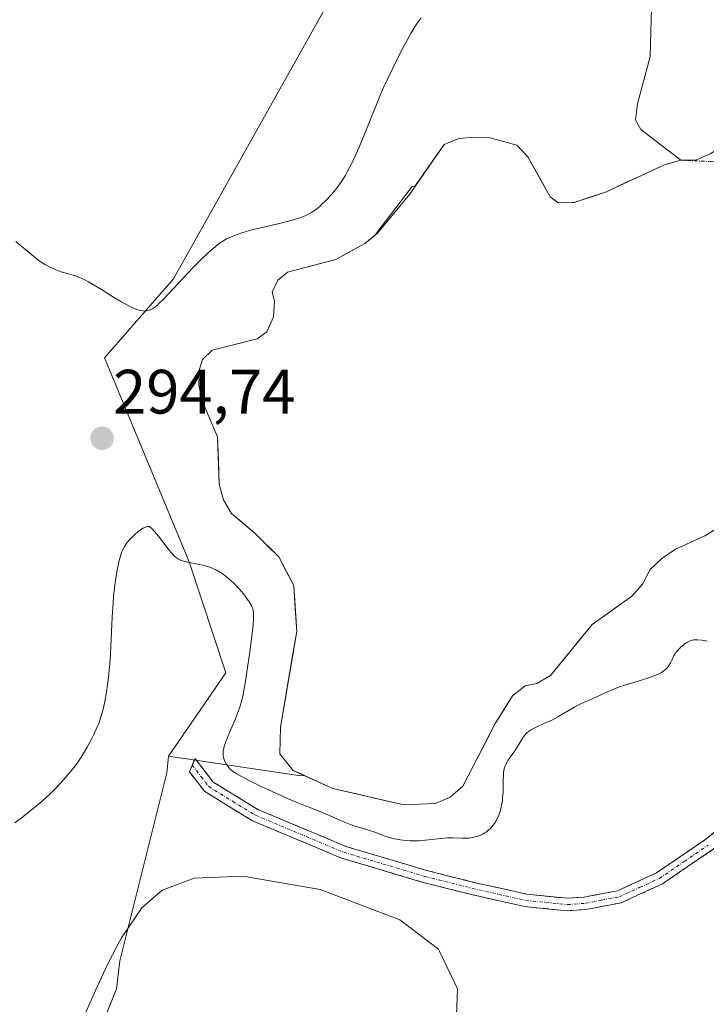
# Model space of a CAD drawing. Units: metres. Extents: x 622141 to 625623, y 4669349 to 4671722.
# Drawn here: x 623334 to 623443, y 4669530 to 4669687 of the extents above; entities that cross this region are included whole.
import ezdxf
from ezdxf.enums import TextEntityAlignment as Align

# ---------------------------------------------------------------- set-up
doc = ezdxf.new("R2010")
doc.units = ezdxf.units.M
doc.header["$MEASUREMENT"] = 0
doc.linetypes.add('TRAZO_Y_PUNTO', pattern=[1, 0.5, -0.25, 0, -0.25])
doc.linetypes.add('TRAZOSX2', pattern=[1.5, 1, -0.5])
for name, color, linetype, lineweight in [('Camino', 19, 'TRAZOSX2', 0), ('Camino Cxs', 19, 'Continuous', 0), ('Camino eje', 19, 'TRAZO_Y_PUNTO', 0), ('Carátula', 7, 'Continuous', 5), ('Corriente natural eje', 5, 'TRAZO_Y_PUNTO', 0), ('Corriente natural lineal', 142, 'Continuous', 13), ('Cultivos herbáceos CxS', 92, 'Continuous', 0), ('Curva de nivel normal', 36, 'Continuous', 0), ('Estanque', 2, 'Continuous', 0), ('Estanque Cxs', 2, 'Continuous', 0), ('Matorral CxS', 135, 'Continuous', 0), ('Punto de cota en terreno', 7, 'Continuous', 0), ('Rótulo de punto de cota en terreno', 19, 'Continuous', 0), ('Suelo desnudo CxS', 43, 'Continuous', 0)]:
    doc.layers.add(name, color=color, linetype=linetype, lineweight=lineweight)
doc.styles.add('Arial', font='txt', dxfattribs={"height": 0.2})

# ---------------------------------------------------------------- blocks, each defined once
blk = doc.blocks.new('*U150')
at = {"layer": 'Cultivos herbáceos CxS', "color": 92, "linetype": 'Continuous', "lineweight": 0}
blk.add_polyline3d([(623428.4789, 4669807.0247, 300.0405), (623413.0533, 4669768.2609, 300.0337), (623414.3939, 4669745.9821, 298.4549), (623358.1851, 4669645.6489, 294.565), (623347.1537, 4669633.0415, 294.4644), (623360.7421, 4669600.3931, 295.5683), (623366.5893, 4669582.6125, 295.2283), (623357.4329, 4669569.3065, 296.2522), (623357.1457, 4669566.6109, 295.9691), (623349.6445, 4669536.5443, 293.1903), (623349.1215, 4669532.0815, 292.7359), (623334.3861, 4669495.4359, 293.7334), (623337.6209, 4669468.4669, 291.72), (623351.6373, 4669447.9699, 286.6873), (623375.3589, 4669435.0253, 284.4737), (623468.0859, 4669414.5293, 284.6375), (623534.1593, 4669402.9593, 284.6948), (623564.6385, 4669417.3079, 284.9334), (623579.1437, 4669468.4681, 285.6779), (623583.1797, 4669544.9677, 287.0469), (623625.1975, 4669594.8389, 292.9892), (623629.1399, 4669601.5637, 293.3841), (623633.3601, 4669601.4401, 293.1582), (623646.5701, 4669601.6601, 293.5672)], dxfattribs=at)
blk = doc.blocks.new('5PATER')
at = {"layer": 'Carátula', "linetype": 'Continuous', "lineweight": 5}
h = blk.add_hatch(color=250, dxfattribs=at)
edge = h.paths.add_edge_path()
edge.add_ellipse((0, 0.01), major_axis=(-1.33, -1.34), ratio=0.999422, start_angle=0, end_angle=360)

msp = doc.modelspace()

# ---------------------------------------------------------------- linework, layer by layer
at = {"layer": 'Camino', "color": 19, "linetype": 'TRAZOSX2', "lineweight": 0}
for points in [[(623361.2051, 4669567.8751), (623361.6501, 4669568.9501), (623364.5201, 4669565.1901), (623371.7801, 4669560.7301), (623385.7801, 4669554.8701), (623398.7001, 4669551.0201), (623406.2501, 4669549.1101), (623414.7201, 4669547.2201), (623421.2101, 4669546.5601), (623423.8901, 4669546.7501), (623429.2001, 4669547.7601), (623435.4301, 4669550.6201), (623443.1201, 4669555.8801), (623450.6101, 4669561.7401), (623455.5701, 4669568.1301), (623459.6501, 4669575.5101), (623467.4201, 4669591.7301), (623476.8201, 4669607.2501), (623483.5401, 4669616.3101), (623489.4701, 4669621.2501), (623493.6701, 4669624.1701), (623500.2901, 4669628.0001), (623507.3901, 4669631.1701)], [(623507.9101, 4669629.2101), (623501.2101, 4669626.2201), (623494.7501, 4669622.4901), (623490.6901, 4669619.6501), (623485.0001, 4669614.9301), (623478.4801, 4669606.1301), (623469.1801, 4669590.7701), (623461.4301, 4669574.5901), (623457.2501, 4669567.0301), (623452.0301, 4669560.3201), (623444.3001, 4669554.2701), (623436.4101, 4669548.8801), (623429.8201, 4669545.8401), (623424.1501, 4669544.7701), (623421.1701, 4669544.5601), (623414.4001, 4669545.2401), (623405.7901, 4669547.1701), (623398.1601, 4669549.1001), (623385.1001, 4669552.9901), (623370.8601, 4669558.9501), (623363.1601, 4669563.6901), (623360.7601, 4669566.8001), (623361.2051, 4669567.8751)]]:
    msp.add_lwpolyline(points, dxfattribs=at)
at = {"layer": 'Camino Cxs', "color": 19, "linetype": 'Continuous', "lineweight": 0}
msp.add_polyline3d([(623444.3001, 4669554.2701, 299.4003), (623440.3551, 4669551.5751, 299.1516), (623436.4101, 4669548.8801, 298.9205), (623433.1151, 4669547.3601, 298.684), (623429.8201, 4669545.8401, 298.4637), (623426.9851, 4669545.3051, 298.2858), (623424.1501, 4669544.7701, 298.1001), (623421.1701, 4669544.5601, 297.8721), (623417.7851, 4669544.9001, 297.2431), (623414.4001, 4669545.2401, 296.55), (623410.0951, 4669546.2051, 295.8059), (623405.7901, 4669547.1701, 295.4896), (623401.9751, 4669548.1351, 295.5059), (623398.1601, 4669549.1001, 295.3935), (623393.8067, 4669550.3967, 295.0901), (623389.4534, 4669551.6934, 294.9695), (623385.1001, 4669552.9901, 295.0652), (623381.5401, 4669554.4801, 295.1386), (623377.9801, 4669555.9701, 295.1068), (623374.4201, 4669557.4601, 295.1491), (623370.8601, 4669558.9501, 295.2794), (623367.0101, 4669561.3201, 295.4592), (623363.1601, 4669563.6901, 295.7165), (623360.7601, 4669566.8001, 296.0964), (623361.6501, 4669568.9501, 296.2315), (623364.5201, 4669565.1901, 295.5512), (623368.1501, 4669562.9601, 295.402), (623371.7801, 4669560.7301, 295.1721), (623375.2801, 4669559.2651, 295.1344), (623378.7801, 4669557.8001, 295.1602), (623382.2801, 4669556.3351, 295.1258), (623385.7801, 4669554.8701, 295.1442), (623390.0867, 4669553.5867, 295.2317), (623394.3934, 4669552.3034, 295.2177), (623398.7001, 4669551.0201, 295.3899), (623402.4751, 4669550.0651, 295.5961), (623406.2501, 4669549.1101, 295.816), (623410.4851, 4669548.1651, 296.1066), (623414.7201, 4669547.2201, 296.7705), (623417.9651, 4669546.8901, 297.3795), (623421.2101, 4669546.5601, 297.9382), (623423.8901, 4669546.7501, 298.1419), (623426.5451, 4669547.2551, 298.3208), (623429.2001, 4669547.7601, 298.481), (623432.3151, 4669549.1901, 298.6918), (623435.4301, 4669550.6201, 298.9173), (623439.2751, 4669553.2501, 299.169), (623443.1201, 4669555.8801, 299.42), (623446.8651, 4669558.8101, 299.6487)], dxfattribs=at)
at = {"layer": 'Camino eje', "color": 19, "linetype": 'TRAZO_Y_PUNTO', "lineweight": 0}
msp.add_lwpolyline([(623361.2051, 4669567.8751), (623362.6401, 4669565.9951), (623363.8401, 4669564.4401), (623367.6901, 4669562.0701), (623371.3201, 4669559.8401), (623385.4401, 4669553.9301), (623398.4301, 4669550.0601), (623406.0201, 4669548.1401), (623410.2551, 4669547.1951), (623414.5601, 4669546.2301), (623417.8051, 4669545.9001), (623421.1901, 4669545.5601), (623424.0201, 4669545.7601), (623426.6751, 4669546.2651), (623429.5101, 4669546.8001), (623432.8051, 4669548.3201), (623435.9201, 4669549.7501), (623439.8651, 4669552.4451), (623443.7101, 4669555.0751)], dxfattribs=at)
at = {"layer": 'Corriente natural eje', "color": 5, "linetype": 'TRAZO_Y_PUNTO', "lineweight": 0}
msp.add_polyline3d([(623439.3201, 4669664.6301, 292.5129), (623444.2108, 4669664.4323, 292.5433), (623449.1016, 4669664.2346, 292.4126), (623453.9923, 4669664.0368, 292.1637), (623458.883, 4669663.839, 291.8759), (623463.7737, 4669663.6413, 291.644), (623468.6645, 4669663.4435, 291.5072), (623473.5552, 4669663.2457, 291.3643), (623478.4459, 4669663.048, 291.2578), (623483.3367, 4669662.8502, 291.2669), (623488.2274, 4669662.6524, 291.3051), (623493.1181, 4669662.4547, 291.2139), (623498.0089, 4669662.2569, 290.9461), (623502.8996, 4669662.0591, 290.7165), (623507.7903, 4669661.8614, 290.5058)], dxfattribs=at)
at = {"layer": 'Corriente natural lineal', "color": 142, "linetype": 'Continuous', "lineweight": 13}
msp.add_polyline3d([(623434.6501, 4669688.9801, 293.7057), (623434.5551, 4669685.1201, 293.5545), (623434.4601, 4669681.2601, 293.394), (623433.4251, 4669677.4601, 293.1776), (623432.3901, 4669673.6601, 292.8512), (623432.1201, 4669671.1301, 292.8619), (623432.9301, 4669669.5801, 292.8514), (623436.1251, 4669667.1051, 292.5591), (623439.3201, 4669664.6301, 292.5129)], dxfattribs=at)
at = {"layer": 'Cultivos herbáceos CxS', "color": 92, "linetype": 'Continuous', "lineweight": 0}
for points in [[(623322.3195, 4669713.8503, 297.4162), (623336.0571, 4669748.5227, 297.1889), (623355.0163, 4669777.6059, 298.4605), (623383.1931, 4669808.1035, 300.3529), (623393.9761, 4669823.2065, 301.0062), (623400.9741, 4669846.2907, 303.307), (623413.0433, 4669859.0295, 305.203), (623425.1119, 4669853.6659, 305.4818), (623441.8739, 4669842.2677, 304.2536), (623434.9485, 4669824.2855, 301.4344), (623428.4789, 4669807.0247, 300.0405), (623413.0533, 4669768.2609, 300.0337), (623414.3939, 4669745.9821, 298.4549), (623358.1851, 4669645.6489, 294.565), (623347.1537, 4669633.0415, 294.4644), (623360.7421, 4669600.3931, 295.5683), (623366.5893, 4669582.6125, 295.2283), (623357.4329, 4669569.3065, 296.2522)], [(623357.4329, 4669569.3065, 296.2522), (623357.1457, 4669566.6109, 295.9691), (623349.6445, 4669536.5443, 293.1903), (623349.1215, 4669532.0815, 292.7359), (623334.3861, 4669495.4359, 293.7334), (623337.6209, 4669468.4669, 291.72), (623351.6373, 4669447.9699, 286.6873), (623375.3589, 4669435.0253, 284.4737), (623468.0859, 4669414.5293, 284.6375), (623534.1593, 4669402.9593, 284.6948), (623564.6385, 4669417.3079, 284.9334), (623579.1437, 4669468.4681, 285.6779), (623583.1797, 4669544.9677, 287.0469), (623625.1975, 4669594.8389, 292.9892), (623629.1399, 4669601.5637, 293.3841)]]:
    msp.add_polyline3d(points, dxfattribs=at)
at = {"layer": 'Curva de nivel normal', "color": 36, "linetype": 'Continuous', "lineweight": 0}
for points in [[(623332.98, 4669651.62, 295), (623333.71, 4669651.07, 295), (623335.82, 4669649.28, 295), (623336.75, 4669648.56, 295), (623337.33, 4669648.17, 295), (623337.72, 4669647.93, 295), (623338.49, 4669647.51, 295), (623339.39, 4669647.1, 295), (623340, 4669646.87, 295), (623340.4, 4669646.73, 295), (623341.18, 4669646.5, 295), (623341.94, 4669646.32, 295), (623342.36, 4669646.2, 295), (623343.09, 4669645.94, 295), (623344.03, 4669645.5, 295), (623344.6, 4669645.19, 295), (623345.24, 4669644.82, 295), (623346.7, 4669643.94, 295), (623348.79, 4669642.65, 295), (623349.8, 4669642.04, 295), (623351.15, 4669641.29, 295), (623351.72, 4669641.02, 295), (623352.06, 4669640.87, 295), (623352.66, 4669640.66, 295), (623352.91, 4669640.6, 295), (623353.36, 4669640.53, 295), (623353.74, 4669640.52, 295), (623353.96, 4669640.55, 295), (623354.34, 4669640.66, 295), (623354.7, 4669640.81, 295), (623354.88, 4669640.9, 295), (623355.16, 4669641.09, 295), (623355.64, 4669641.48, 295), (623355.93, 4669641.75, 295), (623356.62, 4669642.44, 295), (623361.3, 4669647.42, 295), (623362.79, 4669648.93, 295), (623363.68, 4669649.77, 295), (623364.22, 4669650.26, 295), (623365.17, 4669651.06, 295), (623365.79, 4669651.53, 295), (623366.08, 4669651.72, 295), (623366.66, 4669652.05, 295), (623367.06, 4669652.25, 295), (623367.99, 4669652.62, 295), (623369.16, 4669653.02, 295), (623369.84, 4669653.22, 295), (623370.95, 4669653.54, 295), (623372.84, 4669654.01, 295), (623375.61, 4669654.64, 295), (623376.98, 4669654.98, 295), (623378.26, 4669655.37, 295), (623378.83, 4669655.58, 295), (623379.36, 4669655.8, 295), (623379.69, 4669655.96, 295), (623380.3, 4669656.3, 295), (623380.58, 4669656.48, 295), (623381.11, 4669656.86, 295), (623381.59, 4669657.26, 295), (623381.9, 4669657.54, 295), (623382.51, 4669658.13, 295), (623383.42, 4669659.1, 295), (623383.88, 4669659.63, 295), (623384.58, 4669660.53, 295), (623385.28, 4669661.58, 295), (623385.64, 4669662.16, 295), (623386, 4669662.8, 295), (623386.72, 4669664.18, 295), (623387.43, 4669665.68, 295), (623387.9, 4669666.72, 295), (623388.77, 4669668.81, 295), (623390.65, 4669673.58, 295), (623391.42, 4669675.41, 295), (623391.86, 4669676.4, 295), (623392.52, 4669677.82, 295), (623393.98, 4669680.81, 295), (623395.1, 4669682.98, 295), (623396.16, 4669684.9, 295), (623396.64, 4669685.71, 295), (623397.07, 4669686.39, 295), (623397.33, 4669686.79, 295), (623397.81, 4669687.45, 295)], [(623443.54, 4669587.7, 295), (623442.68, 4669587.84, 295), (623442, 4669587.91, 295), (623441.71, 4669587.91, 295), (623441.37, 4669587.89, 295), (623441.21, 4669587.86, 295), (623440.91, 4669587.78, 295), (623440.72, 4669587.7, 295), (623440.32, 4669587.49, 295), (623439.89, 4669587.2, 295), (623439.67, 4669587.02, 295), (623439.33, 4669586.73, 295), (623438.84, 4669586.24, 295), (623438.55, 4669585.88, 295), (623438.42, 4669585.69, 295), (623438.24, 4669585.4, 295), (623437.94, 4669584.79, 295), (623437.69, 4669584.24, 295), (623437.54, 4669583.96, 295), (623437.26, 4669583.55, 295), (623437.02, 4669583.28, 295), (623436.88, 4669583.15, 295), (623436.65, 4669582.96, 295), (623436.23, 4669582.68, 295), (623435.72, 4669582.42, 295), (623435.33, 4669582.25, 295), (623434.47, 4669581.93, 295), (623433.05, 4669581.47, 295), (623431.08, 4669580.89, 295), (623430.15, 4669580.6, 295), (623429.5, 4669580.38, 295), (623428.35, 4669579.94, 295), (623427.35, 4669579.5, 295), (623425.65, 4669578.69, 295), (623423.46, 4669577.71, 295), (623422.4, 4669577.18, 295), (623419.67, 4669575.57, 295), (623418.81, 4669575.12, 295), (623417.45, 4669574.51, 295), (623416.29, 4669574, 295), (623415.76, 4669573.74, 295), (623415.28, 4669573.46, 295), (623415.07, 4669573.32, 295), (623414.79, 4669573.09, 295), (623414.62, 4669572.93, 295), (623414.32, 4669572.61, 295), (623413.96, 4669572.09, 295), (623413.33, 4669570.99, 295), (623412.79, 4669570.17, 295), (623412.06, 4669569.12, 295), (623411.73, 4669568.64, 295), (623411.39, 4669568.06, 295), (623411.26, 4669567.76, 295), (623411.11, 4669567.28, 295), (623411.01, 4669566.73, 295), (623410.98, 4669566.41, 295), (623410.94, 4669565.28, 295), (623410.91, 4669563.54, 295), (623410.85, 4669562.66, 295), (623410.8, 4669562.23, 295), (623410.67, 4669561.41, 295), (623410.48, 4669560.64, 295), (623410.33, 4669560.16, 295), (623410.22, 4669559.86, 295), (623409.97, 4669559.29, 295), (623409.69, 4669558.77, 295), (623409.55, 4669558.53, 295), (623409.3, 4669558.19, 295), (623408.9, 4669557.74, 295), (623408.45, 4669557.34, 295), (623408.2, 4669557.16, 295), (623407.97, 4669557.01, 295), (623407.47, 4669556.74, 295), (623407.07, 4669556.58, 295), (623406.44, 4669556.37, 295), (623405.78, 4669556.24, 295), (623405.44, 4669556.2, 295), (623405.09, 4669556.17, 295), (623404.39, 4669556.17, 295), (623402.84, 4669556.22, 295), (623401.98, 4669556.21, 295), (623401.51, 4669556.18, 295), (623400.53, 4669556.09, 295), (623398.46, 4669555.86, 295), (623397.42, 4669555.78, 295), (623396.51, 4669555.76, 295), (623396.06, 4669555.77, 295), (623395.41, 4669555.8, 295), (623394.46, 4669555.9, 295), (623393.56, 4669556.06, 295), (623393.12, 4669556.16, 295), (623392.7, 4669556.28, 295), (623391.9, 4669556.55, 295), (623390.42, 4669557.12, 295), (623389.74, 4669557.37, 295), (623388.76, 4669557.66, 295), (623387.4, 4669558.03, 295), (623386.62, 4669558.3, 295), (623385.29, 4669558.84, 295), (623383.25, 4669559.75, 295), (623382.16, 4669560.22, 295), (623380.46, 4669560.91, 295), (623377.91, 4669561.91, 295), (623376.45, 4669562.53, 295), (623374, 4669563.63, 295), (623372.36, 4669564.41, 295), (623369.59, 4669565.79, 295), (623368.33, 4669566.47, 295), (623367.82, 4669566.79, 295), (623367.58, 4669566.96, 295), (623367.23, 4669567.29, 295), (623366.93, 4669567.64, 295), (623366.79, 4669567.83, 295), (623366.6, 4669568.13, 295), (623366.37, 4669568.59, 295), (623366.23, 4669569.07, 295), (623366.18, 4669569.4, 295), (623366.16, 4669569.62, 295), (623366.18, 4669570.08, 295), (623366.26, 4669570.58, 295), (623366.33, 4669570.86, 295), (623366.48, 4669571.34, 295), (623366.82, 4669572.27, 295), (623367.33, 4669573.47, 295), (623368.11, 4669575.29, 295), (623368.47, 4669576.17, 295), (623368.86, 4669577.28, 295), (623369.04, 4669577.87, 295), (623369.28, 4669578.9, 295), (623369.41, 4669579.5, 295), (623369.67, 4669580.98, 295), (623370.11, 4669583.88, 295), (623370.41, 4669586.01, 295), (623370.88, 4669589.79, 295), (623371, 4669591.06, 295), (623371.03, 4669591.53, 295), (623371.03, 4669591.81, 295), (623371.02, 4669592.26, 295), (623370.96, 4669592.64, 295), (623370.9, 4669592.86, 295), (623370.72, 4669593.28, 295), (623370.32, 4669594, 295), (623370.06, 4669594.39, 295), (623369.61, 4669595.01, 295), (623369.1, 4669595.65, 295), (623368.82, 4669595.97, 295), (623368.52, 4669596.29, 295), (623367.9, 4669596.91, 295), (623367.48, 4669597.31, 295), (623366.61, 4669598.04, 295), (623365.98, 4669598.51, 295), (623365.38, 4669598.9, 295), (623365.08, 4669599.07, 295), (623364.48, 4669599.35, 295), (623364.07, 4669599.52, 295), (623363.79, 4669599.61, 295), (623363.18, 4669599.78, 295), (623362.03, 4669600.03, 295), (623360.5, 4669600.34, 295), (623359.83, 4669600.5, 295), (623359.33, 4669600.68, 295), (623359.1, 4669600.78, 295), (623358.78, 4669600.96, 295), (623358.48, 4669601.2, 295), (623358.32, 4669601.34, 295), (623358.08, 4669601.58, 295), (623357.56, 4669602.19, 295), (623356.94, 4669603, 295), (623356.01, 4669604.23, 295), (623355.53, 4669604.84, 295), (623354.8, 4669605.66, 295), (623354.45, 4669606.01, 295), (623354.35, 4669606.03, 295), (623354.12, 4669606.03, 295), (623353.89, 4669605.99, 295), (623353.72, 4669605.94, 295), (623353.38, 4669605.78, 295), (623353.11, 4669605.63, 295), (623352.56, 4669605.24, 295), (623352.03, 4669604.79, 295), (623351.69, 4669604.47, 295), (623351.09, 4669603.82, 295), (623350.81, 4669603.49, 295), (623350.65, 4669603.27, 295), (623350.38, 4669602.86, 295), (623350.26, 4669602.65, 295), (623350.06, 4669602.24, 295), (623349.89, 4669601.81, 295), (623349.6, 4669600.82, 295), (623349.3, 4669599.57, 295), (623349.15, 4669598.8, 295), (623348.92, 4669597.45, 295), (623348.72, 4669595.8, 295), (623348.63, 4669594.86, 295), (623348.55, 4669593.83, 295), (623348.42, 4669591.58, 295), (623348.19, 4669586.84, 295), (623348.06, 4669584.64, 295), (623347.98, 4669583.66, 295), (623347.81, 4669581.9, 295), (623347.62, 4669580.41, 295), (623347.48, 4669579.54, 295), (623347.22, 4669578.06, 295), (623346.96, 4669576.82, 295), (623346.81, 4669576.26, 295), (623346.56, 4669575.42, 295), (623346.25, 4669574.55, 295), (623346.06, 4669574.08, 295), (623345.43, 4669572.68, 295), (623345.06, 4669571.93, 295), (623344.42, 4669570.76, 295), (623343.72, 4669569.57, 295), (623343.34, 4669568.98, 295), (623342.94, 4669568.41, 295), (623342.12, 4669567.28, 295), (623341.23, 4669566.2, 295), (623340.62, 4669565.49, 295), (623339.34, 4669564.12, 295), (623338.43, 4669563.23, 295), (623337.94, 4669562.78, 295), (623337.14, 4669562.06, 295), (623335.7, 4669560.86, 295), (623333.89, 4669559.44, 295), (623332.81, 4669558.62, 295)], [(623343.09, 4669525.85, 295), (623345.75, 4669531.79, 295), (623346.97, 4669534.46, 295), (623347.99, 4669536.62, 295), (623348.44, 4669537.53, 295), (623349.31, 4669539.18, 295), (623349.89, 4669540.22, 295), (623353.16, 4669545.03, 295), (623356.42, 4669547.86, 295), (623361.52, 4669549.79, 295), (623369.31, 4669550.12, 295), (623381.64, 4669547.95, 295), (623394.43, 4669543.13, 295), (623400.58, 4669538.43, 295), (623403.61, 4669532.09, 295), (623403.47, 4669527.93, 295)]]:
    msp.add_polyline3d(points, dxfattribs=at)
at = {"layer": 'Estanque', "color": 2, "linetype": 'Continuous', "lineweight": 0}
for points in [[(623439.3201, 4669664.6301, 292.5129), (623441.6901, 4669664.6801, 292.5646), (623444.0301, 4669665.6601, 292.6024), (623448.2401, 4669668.2501, 292.6104), (623449.8601, 4669670.3251, 292.6353), (623451.4801, 4669672.4001, 292.6734), (623453.8201, 4669673.7001, 292.6143), (623456.3351, 4669674.0601, 292.529), (623458.8501, 4669674.4201, 292.5521), (623463.5121, 4669674.4661, 292.5212), (623468.1741, 4669674.5121, 292.4618), (623472.8361, 4669674.5581, 292.3438), (623477.4981, 4669674.6041, 292.3043), (623482.1601, 4669674.6501, 292.2827), (623484.6701, 4669675.0101, 292.3095), (623488.6701, 4669676.2601, 292.3631), (623492.6701, 4669677.5101, 292.3423), (623495.9534, 4669678.8268, 292.3956), (623499.2368, 4669680.1434, 292.3907), (623502.5201, 4669681.4601, 292.3758), (623506.0401, 4669683.0901, 292.507)], [(623395.0701, 4669561.5001, 292.1799), (623391.2768, 4669562.3768, 291.8317), (623387.4834, 4669563.2534, 291.5689), (623383.6901, 4669564.1301, 292.0547), (623380.5151, 4669565.5801, 292.336), (623377.3401, 4669567.0301, 292.5977), (623375.2401, 4669569.6701, 292.463), (623375.3201, 4669573.9301, 292.3368), (623375.9676, 4669577.7601, 292.3644), (623376.6151, 4669581.5901, 292.3309), (623377.2626, 4669585.4201, 292.2912), (623377.9101, 4669589.2501, 292.2071), (623377.6901, 4669592.9401, 292.4129), (623377.4701, 4669596.6301, 292.2996), (623376.2501, 4669598.9001, 292.4491), (623375.0301, 4669601.1701, 292.4084), (623373.1851, 4669603.0251, 292.4511), (623371.3401, 4669604.8801, 292.5206), (623369.4251, 4669606.5051, 292.5842), (623367.5101, 4669608.1301, 292.5763), (623366.2101, 4669610.3201, 292.5748), (623365.5401, 4669612.8201, 292.5527), (623365.3951, 4669616.6001, 292.4189), (623365.2501, 4669620.3801, 292.3166), (623364.0201, 4669623.2751, 292.4943), (623362.7901, 4669626.1701, 292.6418), (623362.2801, 4669628.6801, 292.6197), (623362.3901, 4669631.2001, 292.6827), (623362.8401, 4669632.7801, 292.6852), (623364.3901, 4669634.2301, 292.7149), (623367.9951, 4669635.1551, 292.6259), (623371.6001, 4669636.0801, 292.5467), (623373.1601, 4669637.2101, 292.4517), (623374.2201, 4669639.5901, 292.474), (623374.3401, 4669642.1101, 292.5848), (623374.0001, 4669643.5301, 292.7378), (623374.9101, 4669645.4301, 292.8249), (623376.4601, 4669646.7201, 292.7092), (623380.3051, 4669647.7301, 292.5315), (623384.1501, 4669648.7401, 292.4425), (623386.4851, 4669650.0401, 292.5382), (623388.8201, 4669651.3401, 292.4288), (623390.8501, 4669652.9501, 292.2845), (623393.3951, 4669656.0651, 292.5168), (623395.9401, 4669659.1801, 292.5226), (623398.7101, 4669663.1651, 292.6296), (623401.4801, 4669667.1501, 292.6356), (623403.8201, 4669668.1301, 292.6615), (623406.3401, 4669668.3301, 292.6109), (623408.8601, 4669668.2201, 292.6448), (623413.1401, 4669667.0301, 292.667), (623414.9001, 4669665.1701, 292.6122), (623416.6851, 4669661.9701, 292.5701), (623418.4701, 4669658.7701, 292.5843), (623419.7501, 4669657.8501, 292.5963), (623422.2701, 4669657.8801, 292.6351), (623424.7751, 4669658.7151, 292.6009), (623427.2801, 4669659.5501, 292.6035), (623430.4601, 4669661.0201, 292.6394), (623433.6401, 4669662.4901, 292.5698), (623436.8201, 4669663.9601, 292.4328), (623439.3201, 4669664.6301, 292.5129)], [(623446.1401, 4669606.3634, 292.6048), (623443.1801, 4669604.5301, 292.6493), (623440.8351, 4669603.4651, 292.598), (623438.4901, 4669602.4001, 292.5517), (623436.3101, 4669600.9501, 292.6494), (623434.4501, 4669599.1801, 292.6352), (623433.2301, 4669596.8001, 292.6781), (623431.5301, 4669594.8801, 292.6014), (623428.3351, 4669592.6201, 292.5921), (623425.1401, 4669590.3601, 292.5126), (623422.9301, 4669587.6468, 292.5106), (623420.7201, 4669584.9334, 292.5259), (623418.5101, 4669582.2201, 292.654), (623416.3201, 4669580.9201, 292.5642), (623414.4401, 4669580.5701, 292.2838), (623412.4201, 4669578.9601, 292.2079), (623411.0401, 4669576.7351, 292.5472), (623409.6601, 4669574.5101, 292.7145), (623407.9301, 4669571.1701, 292.7727), (623406.2001, 4669567.8301, 292.8158), (623404.4701, 4669564.4901, 292.6238), (623402.4601, 4669562.7301, 292.4111), (623400.1101, 4669561.7401, 292.425), (623397.5901, 4669561.6201, 292.1918), (623395.0701, 4669561.5001, 292.1799)]]:
    msp.add_polyline3d(points, dxfattribs=at)
at = {"layer": 'Estanque Cxs', "color": 2, "linetype": 'Continuous', "lineweight": 0}
msp.add_polyline3d([(623446.1401, 4669606.3634, 292.6048), (623443.1801, 4669604.5301, 292.6493), (623440.8351, 4669603.4651, 292.598), (623438.4901, 4669602.4001, 292.5517), (623436.3101, 4669600.9501, 292.6494), (623434.4501, 4669599.1801, 292.6352), (623433.2301, 4669596.8001, 292.6781), (623431.5301, 4669594.8801, 292.6014), (623428.3351, 4669592.6201, 292.5921), (623425.1401, 4669590.3601, 292.5126), (623422.9301, 4669587.6468, 292.5106), (623420.7201, 4669584.9334, 292.5259), (623418.5101, 4669582.2201, 292.654), (623416.3201, 4669580.9201, 292.5642), (623414.4401, 4669580.5701, 292.2838), (623412.4201, 4669578.9601, 292.2079), (623411.0401, 4669576.7351, 292.5472), (623409.6601, 4669574.5101, 292.7145), (623407.9301, 4669571.1701, 292.7727), (623406.2001, 4669567.8301, 292.8158), (623404.4701, 4669564.4901, 292.6238), (623402.4601, 4669562.7301, 292.4111), (623400.1101, 4669561.7401, 292.425), (623397.5901, 4669561.6201, 292.1918), (623395.0701, 4669561.5001, 292.1799), (623391.2768, 4669562.3768, 291.8317), (623387.4834, 4669563.2534, 291.5689), (623383.6901, 4669564.1301, 292.0547), (623380.5151, 4669565.5801, 292.336), (623377.3401, 4669567.0301, 292.5977), (623375.2401, 4669569.6701, 292.463), (623375.3201, 4669573.9301, 292.3368), (623375.9676, 4669577.7601, 292.3644), (623376.6151, 4669581.5901, 292.3309), (623377.2626, 4669585.4201, 292.2912), (623377.9101, 4669589.2501, 292.2071), (623377.6901, 4669592.9401, 292.4129), (623377.4701, 4669596.6301, 292.2996), (623376.2501, 4669598.9001, 292.4491), (623375.0301, 4669601.1701, 292.4084), (623373.1851, 4669603.0251, 292.4511), (623371.3401, 4669604.8801, 292.5206), (623369.4251, 4669606.5051, 292.5842), (623367.5101, 4669608.1301, 292.5763), (623366.2101, 4669610.3201, 292.5748), (623365.5401, 4669612.8201, 292.5527), (623365.3951, 4669616.6001, 292.4189), (623365.2501, 4669620.3801, 292.3166), (623364.0201, 4669623.2751, 292.4943), (623362.7901, 4669626.1701, 292.6418), (623362.2801, 4669628.6801, 292.6197), (623362.3901, 4669631.2001, 292.6827), (623362.8401, 4669632.7801, 292.6852), (623364.3901, 4669634.2301, 292.7149), (623367.9951, 4669635.1551, 292.6259), (623371.6001, 4669636.0801, 292.5467), (623373.1601, 4669637.2101, 292.4517), (623374.2201, 4669639.5901, 292.474), (623374.3401, 4669642.1101, 292.5848), (623374.0001, 4669643.5301, 292.7378), (623374.9101, 4669645.4301, 292.8249), (623376.4601, 4669646.7201, 292.7092), (623380.3051, 4669647.7301, 292.5315), (623384.1501, 4669648.7401, 292.4425), (623386.4851, 4669650.0401, 292.5382), (623388.8201, 4669651.3401, 292.4288), (623390.8501, 4669652.9501, 292.2845), (623393.3951, 4669656.0651, 292.5168), (623395.9401, 4669659.1801, 292.5226), (623398.7101, 4669663.1651, 292.6296), (623401.4801, 4669667.1501, 292.6356), (623403.8201, 4669668.1301, 292.6615), (623406.3401, 4669668.3301, 292.6109), (623408.8601, 4669668.2201, 292.6448), (623413.1401, 4669667.0301, 292.667), (623414.9001, 4669665.1701, 292.6122), (623416.6851, 4669661.9701, 292.5701), (623418.4701, 4669658.7701, 292.5843), (623419.7501, 4669657.8501, 292.5963), (623422.2701, 4669657.8801, 292.6351), (623424.7751, 4669658.7151, 292.6009), (623427.2801, 4669659.5501, 292.6035), (623430.4601, 4669661.0201, 292.6394), (623433.6401, 4669662.4901, 292.5698), (623436.8201, 4669663.9601, 292.4328), (623439.3201, 4669664.6301, 292.5129), (623441.6901, 4669664.6801, 292.5646), (623444.0301, 4669665.6601, 292.6024)], dxfattribs=at)
at = {"layer": 'Matorral CxS', "color": 135, "linetype": 'Continuous', "lineweight": 0}
for points in [[(623322.3195, 4669713.8503, 297.4162), (623336.0571, 4669748.5227, 297.1889), (623355.0163, 4669777.6059, 298.4605), (623383.1931, 4669808.1035, 300.3529), (623393.9761, 4669823.2065, 301.0062), (623400.9741, 4669846.2907, 303.307), (623413.0433, 4669859.0295, 305.203), (623425.1119, 4669853.6659, 305.4818), (623441.8739, 4669842.2677, 304.2536), (623434.9485, 4669824.2855, 301.4344), (623428.4789, 4669807.0247, 300.0405), (623413.0533, 4669768.2609, 300.0337), (623414.3939, 4669745.9821, 298.4549), (623358.1851, 4669645.6489, 294.565), (623347.1537, 4669633.0415, 294.4644), (623360.7421, 4669600.3931, 295.5683), (623366.5893, 4669582.6125, 295.2283), (623357.4329, 4669569.3065, 296.2522)], [(623444.0301, 4669665.6601, 292.4575), (623441.6901, 4669664.6801, 292.4135), (623439.3201, 4669664.6301, 292.4261), (623436.8201, 4669663.9601, 292.4043), (623427.2801, 4669659.5501, 292.451), (623422.2701, 4669657.8801, 292.4756), (623421.9905, 4669657.8768, 292.4782), (623419.7501, 4669657.8501, 292.4995), (623418.4701, 4669658.7701, 292.56), (623416.6971, 4669661.9486, 292.6964), (623414.9001, 4669665.1701, 292.7211), (623413.1401, 4669667.0301, 292.6435), (623408.8601, 4669668.2201, 292.5096), (623406.3401, 4669668.3301, 292.4576), (623403.8201, 4669668.1301, 292.4212), (623401.4801, 4669667.1501, 292.3813), (623396.8846, 4669660.5389, 292.1308), (623396.3211, 4669660.3919, 292.1943), (623390.3424, 4669652.5475, 291.9683), (623388.8201, 4669651.3401, 291.9335), (623384.1501, 4669648.7401, 291.9786), (623376.4601, 4669646.7201, 292.179), (623374.9101, 4669645.4301, 292.2755), (623374.0001, 4669643.5301, 292.3), (623374.3401, 4669642.1101, 292.1558), (623374.2201, 4669639.5901, 291.9337), (623373.1601, 4669637.2101, 291.8319), (623371.6001, 4669636.0801, 291.9305), (623364.3901, 4669634.2301, 292.3824), (623362.8401, 4669632.7801, 292.3259), (623362.3901, 4669631.2001, 292.3389), (623362.2801, 4669628.6801, 292.3568), (623362.7901, 4669626.1701, 292.336), (623365.2501, 4669620.3801, 292.1517), (623365.5401, 4669612.8201, 292.3874), (623366.2101, 4669610.3201, 292.6128), (623367.5101, 4669608.1301, 292.7533), (623371.3401, 4669604.8801, 292.7229), (623375.0301, 4669601.1701, 292.2658), (623377.4701, 4669596.6301, 291.638), (623377.9101, 4669589.2501, 291.4315), (623375.3201, 4669573.9301, 291.7268), (623375.2401, 4669569.6701, 292.7433), (623377.3401, 4669567.0301, 293.0809), (623378.2344, 4669566.6217, 293.049), (623378.6022, 4669566.4537, 293.0459), (623379.2455, 4669566.1599, 293.0526), (623379.2455, 4669566.1599, 293.0526), (623378.2037, 4669566.1915, 293.2684), (623357.4329, 4669569.3065, 296.2522), (623366.5893, 4669582.6125, 295.2283), (623360.7421, 4669600.3931, 295.5683), (623347.1537, 4669633.0415, 294.4644), (623358.1851, 4669645.6489, 294.565), (623414.3939, 4669745.9821, 298.4549)], [(623444.0301, 4669665.6601, 292.4575), (623441.6901, 4669664.6801, 292.4135), (623439.3201, 4669664.6301, 292.4261), (623436.8201, 4669663.9601, 292.4043), (623427.2801, 4669659.5501, 292.451), (623422.2701, 4669657.8801, 292.4756), (623421.9905, 4669657.8768, 292.4782), (623419.7501, 4669657.8501, 292.4995), (623418.4701, 4669658.7701, 292.56), (623416.6971, 4669661.9486, 292.6964), (623414.9001, 4669665.1701, 292.7211), (623413.1401, 4669667.0301, 292.6435), (623408.8601, 4669668.2201, 292.5096), (623406.3401, 4669668.3301, 292.4576), (623403.8201, 4669668.1301, 292.4212), (623401.4801, 4669667.1501, 292.3813), (623396.8846, 4669660.5389, 292.1308), (623396.3211, 4669660.3919, 292.1943), (623390.3424, 4669652.5475, 291.9683), (623388.8201, 4669651.3401, 291.9335), (623384.1501, 4669648.7401, 291.9786), (623376.4601, 4669646.7201, 292.179), (623374.9101, 4669645.4301, 292.2755), (623374.0001, 4669643.5301, 292.3), (623374.3401, 4669642.1101, 292.1558), (623374.2201, 4669639.5901, 291.9337), (623373.1601, 4669637.2101, 291.8319), (623371.6001, 4669636.0801, 291.9305), (623364.3901, 4669634.2301, 292.3824), (623362.8401, 4669632.7801, 292.3259), (623362.3901, 4669631.2001, 292.3389), (623362.2801, 4669628.6801, 292.3568), (623362.7901, 4669626.1701, 292.336), (623365.2501, 4669620.3801, 292.1517), (623365.5401, 4669612.8201, 292.3874), (623366.2101, 4669610.3201, 292.6128), (623367.5101, 4669608.1301, 292.7533), (623371.3401, 4669604.8801, 292.7229), (623375.0301, 4669601.1701, 292.2658), (623377.4701, 4669596.6301, 291.638), (623377.9101, 4669589.2501, 291.4315), (623375.3201, 4669573.9301, 291.7268), (623375.2401, 4669569.6701, 292.7433), (623377.3401, 4669567.0301, 293.0809), (623378.2344, 4669566.6217, 293.049), (623378.6022, 4669566.4537, 293.0459), (623379.2455, 4669566.1599, 293.0526)], [(623334.3861, 4669495.4359, 293.7334), (623349.1215, 4669532.0815, 292.7359), (623349.6445, 4669536.5443, 293.1903), (623357.1457, 4669566.6109, 295.9691), (623357.4329, 4669569.3065, 296.2522), (623378.2037, 4669566.1915, 293.2684), (623379.2455, 4669566.1599, 293.0526), (623379.9444, 4669565.8407, 293.0773), (623383.6901, 4669564.1301, 293.4641), (623395.0701, 4669561.5001, 293.5279), (623400.1101, 4669561.7401, 293.9354), (623402.4601, 4669562.7301, 293.7962), (623404.4701, 4669564.4901, 293.9601), (623409.6601, 4669574.5101, 294.3121), (623412.4201, 4669578.9601, 294.0016), (623414.4401, 4669580.5701, 293.7588), (623416.3201, 4669580.9201, 293.9569), (623418.5101, 4669582.2201, 293.9163), (623425.1401, 4669590.3601, 293.2544), (623431.5301, 4669594.8801, 293.3348), (623433.2301, 4669596.8001, 293.3587), (623434.4501, 4669599.1801, 293.2396), (623436.3101, 4669600.9501, 293.1835), (623438.4901, 4669602.4001, 293.0782), (623443.1801, 4669604.5301, 293.022), (623452.0601, 4669610.0301, 293.1244)], [(623379.2455, 4669566.1599, 293.0526), (623379.9444, 4669565.8407, 293.0773), (623383.6901, 4669564.1301, 293.4641), (623395.0701, 4669561.5001, 293.5279), (623400.1101, 4669561.7401, 293.9354), (623402.4601, 4669562.7301, 293.7962), (623404.4701, 4669564.4901, 293.9601), (623409.6601, 4669574.5101, 294.3121), (623412.4201, 4669578.9601, 294.0016), (623414.4401, 4669580.5701, 293.7588), (623416.3201, 4669580.9201, 293.9569), (623418.5101, 4669582.2201, 293.9163), (623425.1401, 4669590.3601, 293.2544), (623431.5301, 4669594.8801, 293.3348), (623433.2301, 4669596.8001, 293.3587), (623434.4501, 4669599.1801, 293.2396), (623436.3101, 4669600.9501, 293.1835), (623438.4901, 4669602.4001, 293.0782), (623443.1801, 4669604.5301, 293.022), (623452.0601, 4669610.0301, 293.1244)], [(623357.4329, 4669569.3065, 296.2522), (623357.1457, 4669566.6109, 295.9691), (623349.6445, 4669536.5443, 293.1903), (623349.1215, 4669532.0815, 292.7359), (623334.3861, 4669495.4359, 293.7334), (623337.6209, 4669468.4669, 291.72), (623351.6373, 4669447.9699, 286.6873), (623375.3589, 4669435.0253, 284.4737), (623468.0859, 4669414.5293, 284.6375), (623534.1593, 4669402.9593, 284.6948), (623564.6385, 4669417.3079, 284.9334), (623579.1437, 4669468.4681, 285.6779), (623583.1797, 4669544.9677, 287.0469), (623625.1975, 4669594.8389, 292.9892), (623629.1399, 4669601.5637, 293.3841)], [(623357.4329, 4669569.3065, 296.2522), (623378.2037, 4669566.1915, 293.2684), (623379.2455, 4669566.1599, 293.0526)], [(623357.4329, 4669569.3065, 296.2522), (623378.2037, 4669566.1915, 293.2684), (623379.2455, 4669566.1599, 293.0526)]]:
    msp.add_polyline3d(points, dxfattribs=at)
at = {"layer": 'Suelo desnudo CxS', "color": 43, "linetype": 'Continuous', "lineweight": 0}
for points in [[(623452.0601, 4669610.0301, 293.1244), (623443.1801, 4669604.5301, 293.022), (623438.4901, 4669602.4001, 293.0782), (623436.3101, 4669600.9501, 293.1835), (623434.4501, 4669599.1801, 293.2396), (623433.2301, 4669596.8001, 293.3587), (623431.5301, 4669594.8801, 293.3348), (623425.1401, 4669590.3601, 293.2544), (623418.5101, 4669582.2201, 293.9163), (623416.3201, 4669580.9201, 293.9569), (623414.4401, 4669580.5701, 293.7588), (623412.4201, 4669578.9601, 294.0016), (623409.6601, 4669574.5101, 294.3121), (623404.4701, 4669564.4901, 293.9601), (623402.4601, 4669562.7301, 293.7962), (623400.1101, 4669561.7401, 293.9354), (623395.0701, 4669561.5001, 293.5279), (623395.0701, 4669561.5001, 293.5279), (623383.6901, 4669564.1301, 293.4641), (623379.9444, 4669565.8407, 293.0773), (623379.2455, 4669566.1599, 293.0526), (623378.6022, 4669566.4537, 293.0459), (623378.2344, 4669566.6217, 293.049), (623377.3401, 4669567.0301, 293.0809), (623375.2401, 4669569.6701, 292.7433), (623375.3201, 4669573.9301, 291.7268), (623377.9101, 4669589.2501, 291.4315), (623377.4701, 4669596.6301, 291.638), (623375.0301, 4669601.1701, 292.2658), (623371.3401, 4669604.8801, 292.7229), (623367.5101, 4669608.1301, 292.7533), (623366.2101, 4669610.3201, 292.6128), (623365.5401, 4669612.8201, 292.3874), (623365.2501, 4669620.3801, 292.1517), (623362.7901, 4669626.1701, 292.336), (623362.2801, 4669628.6801, 292.3568), (623362.3901, 4669631.2001, 292.3389), (623362.8401, 4669632.7801, 292.3259), (623364.3901, 4669634.2301, 292.3824), (623371.6001, 4669636.0801, 291.9305), (623373.1601, 4669637.2101, 291.8319), (623374.2201, 4669639.5901, 291.9337), (623374.3401, 4669642.1101, 292.1558), (623374.0001, 4669643.5301, 292.3), (623374.9101, 4669645.4301, 292.2755), (623376.4601, 4669646.7201, 292.179), (623384.1501, 4669648.7401, 291.9786), (623388.8201, 4669651.3401, 291.9335), (623390.3424, 4669652.5475, 291.9683), (623396.3211, 4669660.3919, 292.1943), (623396.8846, 4669660.5389, 292.1308), (623401.4801, 4669667.1501, 292.3813), (623403.8201, 4669668.1301, 292.4212), (623406.3401, 4669668.3301, 292.4576), (623408.8601, 4669668.2201, 292.5096), (623413.1401, 4669667.0301, 292.6435), (623414.9001, 4669665.1701, 292.7211), (623416.6971, 4669661.9486, 292.6964), (623418.4701, 4669658.7701, 292.56), (623419.7501, 4669657.8501, 292.4995), (623421.9905, 4669657.8768, 292.4782), (623422.2701, 4669657.8801, 292.4756), (623427.2801, 4669659.5501, 292.451), (623436.8201, 4669663.9601, 292.4043), (623439.3201, 4669664.6301, 292.4261), (623441.6901, 4669664.6801, 292.4135), (623444.0301, 4669665.6601, 292.4575)], [(623444.0301, 4669665.6601, 292.4575), (623441.6901, 4669664.6801, 292.4135), (623439.3201, 4669664.6301, 292.4261), (623436.8201, 4669663.9601, 292.4043), (623427.2801, 4669659.5501, 292.451), (623422.2701, 4669657.8801, 292.4756), (623421.9905, 4669657.8768, 292.4782), (623419.7501, 4669657.8501, 292.4995), (623418.4701, 4669658.7701, 292.56), (623416.6971, 4669661.9486, 292.6964), (623414.9001, 4669665.1701, 292.7211), (623413.1401, 4669667.0301, 292.6435), (623408.8601, 4669668.2201, 292.5096), (623406.3401, 4669668.3301, 292.4576), (623403.8201, 4669668.1301, 292.4212), (623401.4801, 4669667.1501, 292.3813), (623396.8846, 4669660.5389, 292.1308), (623396.3211, 4669660.3919, 292.1943), (623390.3424, 4669652.5475, 291.9683), (623388.8201, 4669651.3401, 291.9335), (623384.1501, 4669648.7401, 291.9786), (623376.4601, 4669646.7201, 292.179), (623374.9101, 4669645.4301, 292.2755), (623374.0001, 4669643.5301, 292.3), (623374.3401, 4669642.1101, 292.1558), (623374.2201, 4669639.5901, 291.9337), (623373.1601, 4669637.2101, 291.8319), (623371.6001, 4669636.0801, 291.9305), (623364.3901, 4669634.2301, 292.3824), (623362.8401, 4669632.7801, 292.3259), (623362.3901, 4669631.2001, 292.3389), (623362.2801, 4669628.6801, 292.3568), (623362.7901, 4669626.1701, 292.336), (623365.2501, 4669620.3801, 292.1517), (623365.5401, 4669612.8201, 292.3874), (623366.2101, 4669610.3201, 292.6128), (623367.5101, 4669608.1301, 292.7533), (623371.3401, 4669604.8801, 292.7229), (623375.0301, 4669601.1701, 292.2658), (623377.4701, 4669596.6301, 291.638), (623377.9101, 4669589.2501, 291.4315), (623375.3201, 4669573.9301, 291.7268), (623375.2401, 4669569.6701, 292.7433), (623377.3401, 4669567.0301, 293.0809), (623378.2344, 4669566.6217, 293.049), (623378.6022, 4669566.4537, 293.0459), (623379.2455, 4669566.1599, 293.0526)], [(623379.2455, 4669566.1599, 293.0526), (623379.9444, 4669565.8407, 293.0773), (623383.6901, 4669564.1301, 293.4641), (623395.0701, 4669561.5001, 293.5279), (623400.1101, 4669561.7401, 293.9354), (623402.4601, 4669562.7301, 293.7962), (623404.4701, 4669564.4901, 293.9601), (623409.6601, 4669574.5101, 294.3121), (623412.4201, 4669578.9601, 294.0016), (623414.4401, 4669580.5701, 293.7588), (623416.3201, 4669580.9201, 293.9569), (623418.5101, 4669582.2201, 293.9163), (623425.1401, 4669590.3601, 293.2544), (623431.5301, 4669594.8801, 293.3348), (623433.2301, 4669596.8001, 293.3587), (623434.4501, 4669599.1801, 293.2396), (623436.3101, 4669600.9501, 293.1835), (623438.4901, 4669602.4001, 293.0782), (623443.1801, 4669604.5301, 293.022), (623452.0601, 4669610.0301, 293.1244)]]:
    msp.add_polyline3d(points, dxfattribs=at)

# ---------------------------------------------------------------- block references
at = {"layer": 'Cultivos herbáceos CxS', "color": 92, "linetype": 'Continuous', "lineweight": 0}
msp.add_blockref('*U150', (0, 0), dxfattribs=at)
at = {"layer": 'Punto de cota en terreno', "linetype": 'Continuous', "lineweight": 0}
msp.add_blockref('5PATER', (623346.79, 4669620.16, 294.74), dxfattribs=at)

# ---------------------------------------------------------------- texts
at = {"layer": 'Rótulo de punto de cota en terreno', "color": 19, "linetype": 'Continuous', "lineweight": 0, "style": 'Arial'}
msp.add_text('294,74', height=7, dxfattribs=at).set_placement((623348.5539, 4669621.9239), align=Align.BOTTOM_LEFT)

doc.saveas('drawing.dxf')
